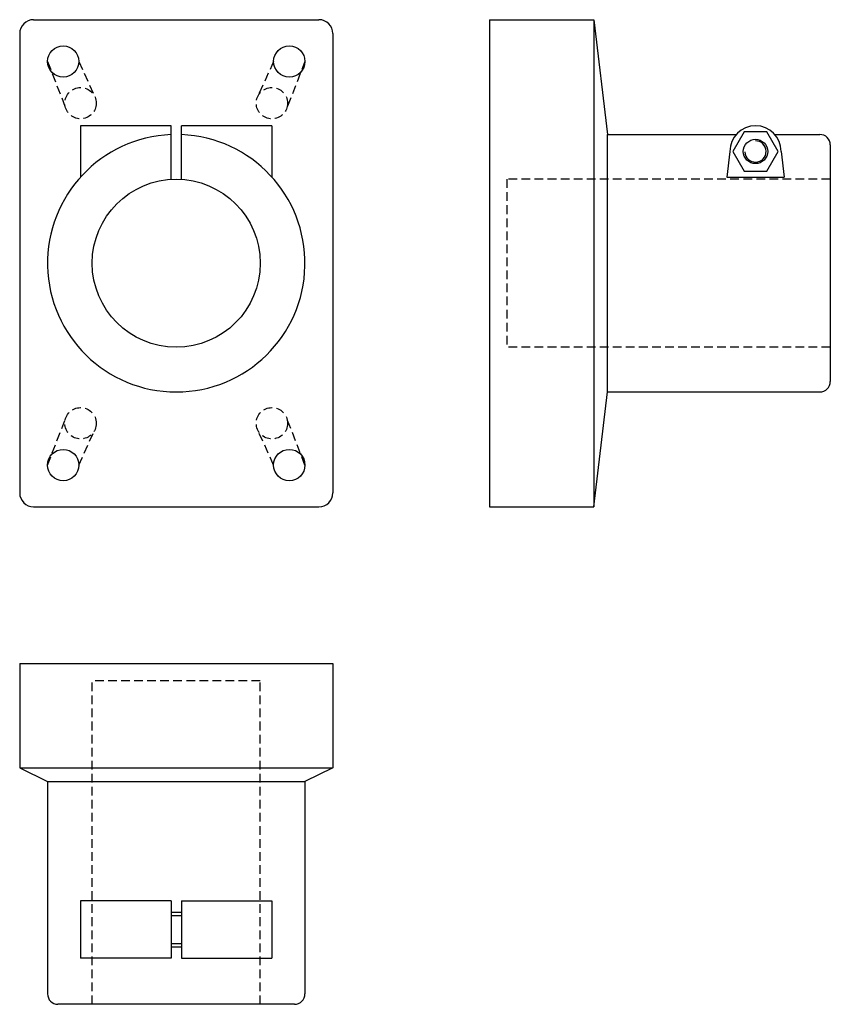
# Model space of a CAD drawing. Extents: x -116 to 116, y -142 to 142.
import ezdxf

# ---------------------------------------------------------------- set-up
doc = ezdxf.new("R2010")
doc.units = 0
doc.header["$LTSCALE"] = 1.227644
doc.linetypes.add('MCDASH1', pattern=[3.054465, 2.03631, -1.018155])
doc.layers.get('0').update_dxf_attribs({"linetype": 'CONTINUOUS'})

# ---------------------------------------------------------------- blocks, each defined once
blk = doc.blocks.new('280A')
at = {"color": 3}
for p, q in [((-41, 70), (41, 70)), ((-45, 66), (-45, -66)), ((45, 66), (45, -66)), ((-1.5, 39.5), (-27.5, 39.5)), ((-27.5, 39.5), (-27.5, 24.75379)), ((-1.5, 24.10337), (-1.5, 39.5)), ((1.5, 24.10337), (1.5, 39.5)), ((27.5, 39.5), (1.5, 39.5)), ((27.5, 39.5), (27.5, 24.75379)), ((-41, -70), (41, -70))]:
    blk.add_line(p, q, dxfattribs=at)
at = {"linetype": 'MCDASH1'}
for p, q in [((-37, 58), (-31.6935, 44.36765)), ((-28, 58), (-23.4016, 47.85827)), ((28, 58), (23.4016, 47.85827)), ((37, 58), (31.6935, 44.36765)), ((-37, -58), (-31.6935, -44.36765)), ((37, -58), (31.6935, -44.36765)), ((-28, -58), (-23.4016, -47.85827)), ((28, -58), (23.4016, -47.85827))]:
    blk.add_line(p, q, dxfattribs=at)
at = {"color": 3}
for centre, radius in [((-32.5, 58), 4.5), ((32.5, 58), 4.5), ((0, 0), 24.15), ((-32.5, -58), 4.5), ((32.5, -58), 4.5)]:
    blk.add_circle(centre, radius, dxfattribs=at)
at = {"linetype": 'MCDASH1'}
for centre in [(-27.5, 46), (27.5, 46), (-27.5, -46), (27.5, -46)]:
    blk.add_circle(centre, 4.5, dxfattribs=at)
at = {"color": 3}
for centre, radius, start, end in [((-41, 66), 4, 90, 180), ((41, 66), 4, 0, 90), ((0, 0), 37, 92.323441, 87.676559), ((-41, -66), 4, 180, 270), ((41, -66), 4, 270, 0)]:
    blk.add_arc(centre, radius, start, end, dxfattribs=at)
blk = doc.blocks.new('280B')
at = {"color": 3}
for p, q in [((0, 70), (0, -70)), ((0, 70), (30, 70)), ((30, 70), (30, -70)), ((30, 70), (34, 37)), ((34, -37), (34, 37)), ((34, 37), (70.96687, 37)), ((82.03313, 37), (95, 37)), ((98, 34), (98, -34)), ((69.12689, 32.12689), (68.21654, 24.75379)), ((83.87311, 32.12689), (84.78346, 24.75379)), ((68.21654, 24.75379), (84.78346, 24.75379)), ((30, -70), (34, -37)), ((34, -37), (95, -37)), ((0, -70), (30, -70))]:
    blk.add_line(p, q, dxfattribs=at)
at = {"linetype": 'MCDASH1'}
for p, q in [((98, 24.15), (5, 24.15)), ((5, 24.15), (5, -24.15)), ((98, -24.15), (5, -24.15))]:
    blk.add_line(p, q, dxfattribs=at)
at = {"color": 3}
blk.add_lwpolyline([(79.74869, 26.5), (82.99738, 32.12689), (79.74869, 37.75379), (73.25131, 37.75379), (70.00262, 32.12689), (73.25131, 26.5)], close=True, dxfattribs=at)
blk.add_circle((76.5, 32.12689), 3.5, dxfattribs=at)
for centre, radius, start, end in [((76.5, 32.12689), 7.37311, 0, 180), ((95, 34), 3, 0, 90), ((76.5, 32.12689), 3.04966, 182.905701, 90), ((95, -34), 3, 270, 0)]:
    blk.add_arc(centre, radius, start, end, dxfattribs=at)
blk = doc.blocks.new('280C')
at = {"color": 3}
for p, q in [((-45, 0), (45, 0)), ((-45, 0), (-45, -30)), ((45, 0), (45, -30)), ((-45, -30), (-37, -34)), ((-45, -30), (45, -30)), ((45, -30), (37, -34)), ((-37, -34), (-37, -95)), ((-37, -34), (37, -34)), ((37, -34), (37, -95)), ((-27.5, -68.21654), (-27.5, -84.78346)), ((-1.5, -68.21654), (-27.5, -68.21654)), ((-1.5, -68.21654), (-1.5, -84.78346)), ((1.5, -68.21654), (27.5, -68.21654)), ((1.5, -68.21654), (1.5, -84.78346)), ((27.5, -68.21654), (27.5, -84.78346)), ((-1.5, -71.5), (1.5, -71.5)), ((-1.5, -72.5), (1.5, -72.5)), ((-1.5, -80.5), (1.5, -80.5)), ((-1.5, -81.5), (1.5, -81.5)), ((-1.5, -84.78346), (-27.5, -84.78346)), ((1.5, -84.78346), (27.5, -84.78346)), ((34, -98), (-34, -98))]:
    blk.add_line(p, q, dxfattribs=at)
at = {"linetype": 'MCDASH1'}
for p, q in [((-24.15, -98), (-24.15, -5)), ((24.15, -5), (-24.15, -5)), ((24.15, -98), (24.15, -5))]:
    blk.add_line(p, q, dxfattribs=at)
at = {"color": 3}
for centre, start, end in [((-34, -95), 180, 270), ((34, -95), 270, 0)]:
    blk.add_arc(centre, 3, start, end, dxfattribs=at)

msp = doc.modelspace()

# ---------------------------------------------------------------- block references
for name, p in [('280A', (-71.5, 71.5)), ('280B', (18.5, 71.5)), ('280C', (-71.5, -43.5))]:
    msp.add_blockref(name, p)

doc.saveas('drawing.dxf')
